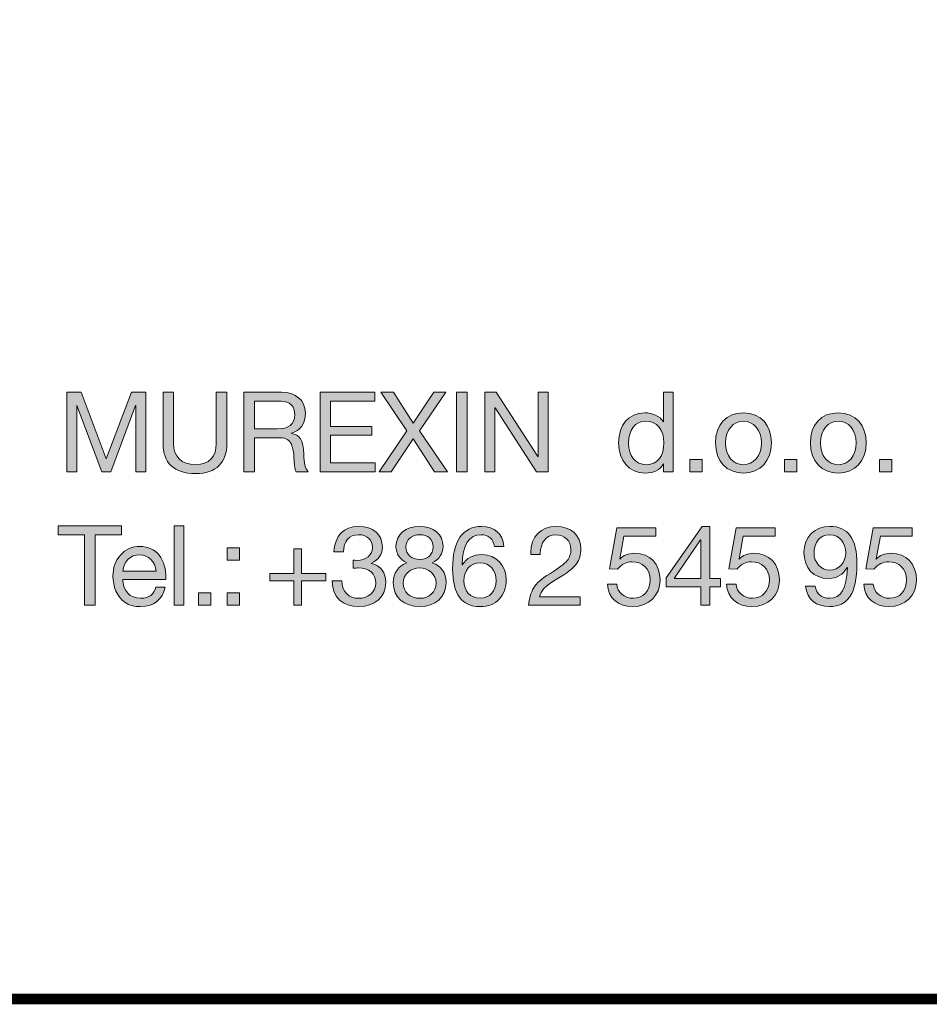
# Model space of a CAD drawing. Units: millimetres. Extents: x 2477.3 to 2488.4, y 1096 to 1103.7.
# Drawn here: x 2485.9 to 2486.5, y 1096 to 1096.6 of the extents above; entities that cross this region are included whole.
import ezdxf

# ---------------------------------------------------------------- set-up
doc = ezdxf.new("R2010")
doc.units = ezdxf.units.MM
doc.layers.add('Layer 1', color=7, linetype='Continuous')

# ---------------------------------------------------------------- blocks, each defined once
blk = doc.blocks.new('block 2')
at = {"layer": 'Layer 1', "true_color": 0x231f20}
h = blk.add_hatch(color=250, dxfattribs=at)
h.dxf.hatch_style = 2
h.paths.add_polyline_path([(11.6582, 1.6075), (11.7217, 1.4383), (11.7855, 1.6075), (11.8221, 1.6075), (11.8221, 1.4061), (11.7967, 1.4061), (11.7967, 1.5737), (11.7962, 1.5737), (11.7333, 1.4061), (11.7104, 1.4061), (11.6475, 1.5737), (11.647, 1.5737), (11.647, 1.4061), (11.6216, 1.4061), (11.6216, 1.6075)])
h = blk.add_hatch(color=250, dxfattribs=at)
h.dxf.hatch_style = 2
edge = h.paths.add_edge_path()
edge.add_spline(control_points=[(11.8925, 1.6075), (11.8925, 1.6075), (11.8925, 1.4778), (11.8925, 1.4778), (11.8925, 1.445), (11.9114, 1.4239), (11.9483, 1.4239), (11.9833, 1.4239), (12.0008, 1.445), (12.0008, 1.4778), (12.0008, 1.4778), (12.0008, 1.6075), (12.0008, 1.6075), (12.0008, 1.6075), (12.0276, 1.6075), (12.0276, 1.6075), (12.0276, 1.6075), (12.0276, 1.4775), (12.0276, 1.4775), (12.0276, 1.4306), (12.0014, 1.4013), (11.9483, 1.4013), (11.8933, 1.4013), (11.8657, 1.429), (11.8657, 1.4775), (11.8657, 1.4775), (11.8657, 1.6075), (11.8657, 1.6075), (11.8657, 1.6075), (11.8925, 1.6075), (11.8925, 1.6075)], knot_values=[0, 0, 0, 0, 1, 1, 1, 2, 2, 2, 3, 3, 3, 4, 4, 4, 5, 5, 5, 6, 6, 6, 7, 7, 7, 8, 8, 8, 9, 9, 9, 10, 10, 10, 10], degree=3, periodic=1)
h = blk.add_hatch(color=250, dxfattribs=at)
h.dxf.hatch_style = 2
edge = h.paths.add_edge_path()
edge.add_spline(control_points=[(12.1665, 1.6075), (12.2012, 1.6075), (12.2266, 1.5883), (12.2266, 1.5548), (12.2266, 1.5282), (12.215, 1.5105), (12.1916, 1.5037), (12.1916, 1.5037), (12.1916, 1.5032), (12.1916, 1.5032), (12.2116, 1.4992), (12.221, 1.4874), (12.2224, 1.4504), (12.2232, 1.4267), (12.2266, 1.4151), (12.2336, 1.4061), (12.2336, 1.4061), (12.2037, 1.4061), (12.2037, 1.4061), (12.2004, 1.4106), (12.2001, 1.414), (12.1989, 1.4216), (12.1989, 1.4216), (12.1978, 1.4436), (12.1978, 1.4436), (12.1975, 1.4541), (12.1953, 1.4648), (12.1911, 1.4755), (12.1868, 1.4862), (12.1778, 1.4919), (12.1637, 1.4921), (12.1637, 1.4921), (12.0974, 1.4921), (12.0974, 1.4921), (12.0974, 1.4921), (12.0974, 1.4061), (12.0974, 1.4061), (12.0974, 1.4061), (12.0706, 1.4061), (12.0706, 1.4061), (12.0706, 1.4061), (12.0706, 1.6075), (12.0706, 1.6075), (12.0706, 1.6075), (12.1665, 1.6075), (12.1665, 1.6075)], knot_values=[0, 0, 0, 0, 1, 1, 1, 2, 2, 2, 3, 3, 3, 4, 4, 4, 5, 5, 5, 6, 6, 6, 7, 7, 7, 8, 8, 8, 9, 9, 9, 10, 10, 10, 11, 11, 11, 12, 12, 12, 13, 13, 13, 14, 14, 14, 15, 15, 15, 15], degree=3, periodic=0)
edge = h.paths.add_edge_path()
edge.add_spline(control_points=[(12.1546, 1.5147), (12.1843, 1.5147), (12.1998, 1.526), (12.1998, 1.5505), (12.1998, 1.5722), (12.1871, 1.585), (12.1651, 1.585), (12.1651, 1.585), (12.0974, 1.585), (12.0974, 1.585), (12.0974, 1.585), (12.0974, 1.5147), (12.0974, 1.5147), (12.0974, 1.5147), (12.1546, 1.5147), (12.1546, 1.5147)], knot_values=[0, 0, 0, 0, 1, 1, 1, 2, 2, 2, 3, 3, 3, 4, 4, 4, 5, 5, 5, 5], degree=3, periodic=0)
h = blk.add_hatch(color=250, dxfattribs=at)
h.dxf.hatch_style = 2
h.paths.add_polyline_path([(12.403, 1.6075), (12.403, 1.585), (12.2907, 1.585), (12.2907, 1.5209), (12.3954, 1.5209), (12.3954, 1.4983), (12.2907, 1.4983), (12.2907, 1.4287), (12.4038, 1.4287), (12.4038, 1.4061), (12.2639, 1.4061), (12.2639, 1.6075)])
h = blk.add_hatch(color=250, dxfattribs=at)
h.dxf.hatch_style = 2
h.paths.add_polyline_path([(12.4502, 1.6075), (12.5004, 1.5288), (12.5528, 1.6075), (12.5827, 1.6075), (12.5162, 1.5096), (12.587, 1.4061), (12.5542, 1.4061), (12.5001, 1.4893), (12.4442, 1.4061), (12.4141, 1.4061), (12.4843, 1.5096), (12.418, 1.6075)])
h = blk.add_hatch(color=250, dxfattribs=at)
h.dxf.hatch_style = 2
h.paths.add_polyline_path([(12.6367, 1.6075), (12.6367, 1.4061), (12.6099, 1.4061), (12.6099, 1.6075)])
h = blk.add_hatch(color=250, dxfattribs=at)
h.dxf.hatch_style = 2
h.paths.add_polyline_path([(12.7101, 1.6075), (12.8161, 1.4442), (12.8167, 1.4442), (12.8167, 1.6075), (12.8421, 1.6075), (12.8421, 1.4061), (12.8128, 1.4061), (12.7075, 1.5677), (12.707, 1.5677), (12.707, 1.4061), (12.6816, 1.4061), (12.6816, 1.6075)])
h = blk.add_hatch(color=250, dxfattribs=at)
h.dxf.hatch_style = 2
edge = h.paths.add_edge_path()
edge.add_spline(control_points=[(13.1591, 1.6075), (13.1591, 1.6075), (13.1591, 1.4061), (13.1591, 1.4061), (13.1591, 1.4061), (13.1351, 1.4061), (13.1351, 1.4061), (13.1351, 1.4061), (13.1351, 1.4259), (13.1351, 1.4259), (13.1351, 1.4259), (13.1345, 1.4259), (13.1345, 1.4259), (13.1269, 1.4109), (13.1097, 1.4027), (13.088, 1.4027), (13.0471, 1.4027), (13.0208, 1.4341), (13.0208, 1.4795), (13.0208, 1.524), (13.0454, 1.5553), (13.0871, 1.5553), (13.106, 1.5553), (13.1255, 1.5472), (13.1345, 1.5325), (13.1345, 1.5325), (13.1351, 1.5325), (13.1351, 1.5325), (13.1351, 1.5325), (13.1351, 1.6075), (13.1351, 1.6075), (13.1351, 1.6075), (13.1591, 1.6075), (13.1591, 1.6075)], knot_values=[0, 0, 0, 0, 1, 1, 1, 2, 2, 2, 3, 3, 3, 4, 4, 4, 5, 5, 5, 6, 6, 6, 7, 7, 7, 8, 8, 8, 9, 9, 9, 10, 10, 10, 11, 11, 11, 11], degree=3, periodic=1)
edge = h.paths.add_edge_path()
edge.add_spline(control_points=[(13.0914, 1.4239), (13.1201, 1.4239), (13.1359, 1.4467), (13.1359, 1.4789), (13.1359, 1.5119), (13.1193, 1.5342), (13.0896, 1.5342), (13.062, 1.5342), (13.0462, 1.5125), (13.0462, 1.4778), (13.0462, 1.447), (13.0631, 1.4239), (13.0914, 1.4239)], knot_values=[0, 0, 0, 0, 1, 1, 1, 2, 2, 2, 3, 3, 3, 4, 4, 4, 4], degree=3, periodic=0)
h = blk.add_hatch(color=250, dxfattribs=at)
h.dxf.hatch_style = 2
edge = h.paths.add_edge_path()
edge.add_spline(control_points=[(13.4082, 1.4789), (13.4082, 1.4337), (13.3803, 1.4027), (13.3374, 1.4027), (13.2951, 1.4027), (13.2666, 1.4323), (13.2666, 1.4789), (13.2666, 1.5254), (13.2937, 1.5553), (13.3374, 1.5553), (13.3823, 1.5553), (13.4082, 1.5235), (13.4082, 1.4789)], knot_values=[0, 0, 0, 0, 1, 1, 1, 2, 2, 2, 3, 3, 3, 4, 4, 4, 4], degree=3, periodic=0)
edge = h.paths.add_edge_path()
edge.add_spline(control_points=[(13.3374, 1.4239), (13.3637, 1.4239), (13.3829, 1.4459), (13.3829, 1.4789), (13.3829, 1.5119), (13.3637, 1.5342), (13.3372, 1.5342), (13.3118, 1.5342), (13.292, 1.5127), (13.292, 1.4789), (13.292, 1.4459), (13.3109, 1.4239), (13.3374, 1.4239)], knot_values=[0, 0, 0, 0, 1, 1, 1, 2, 2, 2, 3, 3, 3, 4, 4, 4, 4], degree=3, periodic=0)
h = blk.add_hatch(color=250, dxfattribs=at)
h.dxf.hatch_style = 2
edge = h.paths.add_edge_path()
edge.add_spline(control_points=[(13.6487, 1.4789), (13.6487, 1.4337), (13.6207, 1.4027), (13.5779, 1.4027), (13.5356, 1.4027), (13.5071, 1.4323), (13.5071, 1.4789), (13.5071, 1.5254), (13.5342, 1.5553), (13.5779, 1.5553), (13.6227, 1.5553), (13.6487, 1.5235), (13.6487, 1.4789)], knot_values=[0, 0, 0, 0, 1, 1, 1, 2, 2, 2, 3, 3, 3, 4, 4, 4, 4], degree=3, periodic=0)
edge = h.paths.add_edge_path()
edge.add_spline(control_points=[(13.5779, 1.4239), (13.6041, 1.4239), (13.6233, 1.4459), (13.6233, 1.4789), (13.6233, 1.5119), (13.6041, 1.5342), (13.5776, 1.5342), (13.5522, 1.5342), (13.5325, 1.5127), (13.5325, 1.4789), (13.5325, 1.4459), (13.5514, 1.4239), (13.5779, 1.4239)], knot_values=[0, 0, 0, 0, 1, 1, 1, 2, 2, 2, 3, 3, 3, 4, 4, 4, 4], degree=3, periodic=0)
h = blk.add_hatch(color=250, dxfattribs=at)
h.dxf.hatch_style = 2
h.paths.add_polyline_path([(13.2327, 1.4374), (13.2327, 1.4061), (13.2015, 1.4061), (13.2015, 1.4374)])
h = blk.add_hatch(color=250, dxfattribs=at)
h.dxf.hatch_style = 2
h.paths.add_polyline_path([(13.4732, 1.4374), (13.4732, 1.4061), (13.4419, 1.4061), (13.4419, 1.4374)])
h = blk.add_hatch(color=250, dxfattribs=at)
h.dxf.hatch_style = 2
h.paths.add_polyline_path([(13.7137, 1.4374), (13.7137, 1.4061), (13.6824, 1.4061), (13.6824, 1.4374)])
at = {"layer": 'Layer 1', "lineweight": 0}
for points in [[(11.6582, 1.6075), (11.7217, 1.4383), (11.7855, 1.6075), (11.8221, 1.6075), (11.8221, 1.4061), (11.7967, 1.4061), (11.7967, 1.5737), (11.7962, 1.5737), (11.7333, 1.4061), (11.7104, 1.4061), (11.6475, 1.5737), (11.647, 1.5737), (11.647, 1.4061), (11.6216, 1.4061), (11.6216, 1.6075), (11.6582, 1.6075)], [(12.403, 1.6075), (12.403, 1.585), (12.2907, 1.585), (12.2907, 1.5209), (12.3954, 1.5209), (12.3954, 1.4983), (12.2907, 1.4983), (12.2907, 1.4287), (12.4038, 1.4287), (12.4038, 1.4061), (12.2639, 1.4061), (12.2639, 1.6075), (12.403, 1.6075)], [(12.4502, 1.6075), (12.5004, 1.5288), (12.5528, 1.6075), (12.5827, 1.6075), (12.5162, 1.5096), (12.587, 1.4061), (12.5542, 1.4061), (12.5001, 1.4893), (12.4442, 1.4061), (12.4141, 1.4061), (12.4843, 1.5096), (12.418, 1.6075), (12.4502, 1.6075)], [(12.6367, 1.6075), (12.6367, 1.4061), (12.6099, 1.4061), (12.6099, 1.6075), (12.6367, 1.6075)], [(12.7101, 1.6075), (12.8161, 1.4442), (12.8167, 1.4442), (12.8167, 1.6075), (12.8421, 1.6075), (12.8421, 1.4061), (12.8128, 1.4061), (12.7075, 1.5677), (12.707, 1.5677), (12.707, 1.4061), (12.6816, 1.4061), (12.6816, 1.6075), (12.7101, 1.6075)], [(13.2327, 1.4374), (13.2327, 1.4061), (13.2015, 1.4061), (13.2015, 1.4374), (13.2327, 1.4374)], [(13.4732, 1.4374), (13.4732, 1.4061), (13.4419, 1.4061), (13.4419, 1.4374), (13.4732, 1.4374)], [(13.7137, 1.4374), (13.7137, 1.4061), (13.6824, 1.4061), (13.6824, 1.4374), (13.7137, 1.4374)]]:
    blk.add_lwpolyline(points, dxfattribs=at)
for points, knots in [([(11.8925, 1.6075), (11.8925, 1.6075), (11.8925, 1.4778), (11.8925, 1.4778), (11.8925, 1.445), (11.9114, 1.4239), (11.9483, 1.4239), (11.9833, 1.4239), (12.0008, 1.445), (12.0008, 1.4778), (12.0008, 1.4778), (12.0008, 1.6075), (12.0008, 1.6075), (12.0008, 1.6075), (12.0276, 1.6075), (12.0276, 1.6075), (12.0276, 1.6075), (12.0276, 1.4775), (12.0276, 1.4775), (12.0276, 1.4306), (12.0014, 1.4013), (11.9483, 1.4013), (11.8933, 1.4013), (11.8657, 1.429), (11.8657, 1.4775), (11.8657, 1.4775), (11.8657, 1.6075), (11.8657, 1.6075), (11.8657, 1.6075), (11.8925, 1.6075), (11.8925, 1.6075)], [0, 0, 0, 0, 1, 1, 1, 2, 2, 2, 3, 3, 3, 4, 4, 4, 5, 5, 5, 6, 6, 6, 7, 7, 7, 8, 8, 8, 9, 9, 9, 10, 10, 10, 10]), ([(12.1665, 1.6075), (12.2012, 1.6075), (12.2266, 1.5883), (12.2266, 1.5548), (12.2266, 1.5282), (12.215, 1.5105), (12.1916, 1.5037), (12.1916, 1.5037), (12.1916, 1.5032), (12.1916, 1.5032), (12.2116, 1.4992), (12.221, 1.4874), (12.2224, 1.4504), (12.2232, 1.4267), (12.2266, 1.4151), (12.2336, 1.4061), (12.2336, 1.4061), (12.2037, 1.4061), (12.2037, 1.4061), (12.2004, 1.4106), (12.2001, 1.414), (12.1989, 1.4216), (12.1989, 1.4216), (12.1978, 1.4436), (12.1978, 1.4436), (12.1975, 1.4541), (12.1953, 1.4648), (12.1911, 1.4755), (12.1868, 1.4862), (12.1778, 1.4919), (12.1637, 1.4921), (12.1637, 1.4921), (12.0974, 1.4921), (12.0974, 1.4921), (12.0974, 1.4921), (12.0974, 1.4061), (12.0974, 1.4061), (12.0974, 1.4061), (12.0706, 1.4061), (12.0706, 1.4061), (12.0706, 1.4061), (12.0706, 1.6075), (12.0706, 1.6075), (12.0706, 1.6075), (12.1665, 1.6075), (12.1665, 1.6075)], [0, 0, 0, 0, 1, 1, 1, 2, 2, 2, 3, 3, 3, 4, 4, 4, 5, 5, 5, 6, 6, 6, 7, 7, 7, 8, 8, 8, 9, 9, 9, 10, 10, 10, 11, 11, 11, 12, 12, 12, 13, 13, 13, 14, 14, 14, 15, 15, 15, 15]), ([(13.1591, 1.6075), (13.1591, 1.6075), (13.1591, 1.4061), (13.1591, 1.4061), (13.1591, 1.4061), (13.1351, 1.4061), (13.1351, 1.4061), (13.1351, 1.4061), (13.1351, 1.4259), (13.1351, 1.4259), (13.1351, 1.4259), (13.1345, 1.4259), (13.1345, 1.4259), (13.1269, 1.4109), (13.1097, 1.4027), (13.088, 1.4027), (13.0471, 1.4027), (13.0208, 1.4341), (13.0208, 1.4795), (13.0208, 1.524), (13.0454, 1.5553), (13.0871, 1.5553), (13.106, 1.5553), (13.1255, 1.5472), (13.1345, 1.5325), (13.1345, 1.5325), (13.1351, 1.5325), (13.1351, 1.5325), (13.1351, 1.5325), (13.1351, 1.6075), (13.1351, 1.6075), (13.1351, 1.6075), (13.1591, 1.6075), (13.1591, 1.6075)], [0, 0, 0, 0, 1, 1, 1, 2, 2, 2, 3, 3, 3, 4, 4, 4, 5, 5, 5, 6, 6, 6, 7, 7, 7, 8, 8, 8, 9, 9, 9, 10, 10, 10, 11, 11, 11, 11]), ([(12.1546, 1.5147), (12.1843, 1.5147), (12.1998, 1.526), (12.1998, 1.5505), (12.1998, 1.5722), (12.1871, 1.585), (12.1651, 1.585), (12.1651, 1.585), (12.0974, 1.585), (12.0974, 1.585), (12.0974, 1.585), (12.0974, 1.5147), (12.0974, 1.5147), (12.0974, 1.5147), (12.1546, 1.5147), (12.1546, 1.5147)], [0, 0, 0, 0, 1, 1, 1, 2, 2, 2, 3, 3, 3, 4, 4, 4, 5, 5, 5, 5]), ([(13.4082, 1.4789), (13.4082, 1.4337), (13.3803, 1.4027), (13.3374, 1.4027), (13.2951, 1.4027), (13.2666, 1.4323), (13.2666, 1.4789), (13.2666, 1.5254), (13.2937, 1.5553), (13.3374, 1.5553), (13.3823, 1.5553), (13.4082, 1.5235), (13.4082, 1.4789)], [0, 0, 0, 0, 1, 1, 1, 2, 2, 2, 3, 3, 3, 4, 4, 4, 4]), ([(13.6487, 1.4789), (13.6487, 1.4337), (13.6207, 1.4027), (13.5779, 1.4027), (13.5356, 1.4027), (13.5071, 1.4323), (13.5071, 1.4789), (13.5071, 1.5254), (13.5342, 1.5553), (13.5779, 1.5553), (13.6227, 1.5553), (13.6487, 1.5235), (13.6487, 1.4789)], [0, 0, 0, 0, 1, 1, 1, 2, 2, 2, 3, 3, 3, 4, 4, 4, 4]), ([(13.0914, 1.4239), (13.1201, 1.4239), (13.1359, 1.4467), (13.1359, 1.4789), (13.1359, 1.5119), (13.1193, 1.5342), (13.0896, 1.5342), (13.062, 1.5342), (13.0462, 1.5125), (13.0462, 1.4778), (13.0462, 1.447), (13.0631, 1.4239), (13.0914, 1.4239)], [0, 0, 0, 0, 1, 1, 1, 2, 2, 2, 3, 3, 3, 4, 4, 4, 4]), ([(13.3374, 1.4239), (13.3637, 1.4239), (13.3829, 1.4459), (13.3829, 1.4789), (13.3829, 1.5119), (13.3637, 1.5342), (13.3372, 1.5342), (13.3118, 1.5342), (13.292, 1.5127), (13.292, 1.4789), (13.292, 1.4459), (13.3109, 1.4239), (13.3374, 1.4239)], [0, 0, 0, 0, 1, 1, 1, 2, 2, 2, 3, 3, 3, 4, 4, 4, 4]), ([(13.5779, 1.4239), (13.6041, 1.4239), (13.6233, 1.4459), (13.6233, 1.4789), (13.6233, 1.5119), (13.6041, 1.5342), (13.5776, 1.5342), (13.5522, 1.5342), (13.5325, 1.5127), (13.5325, 1.4789), (13.5325, 1.4459), (13.5514, 1.4239), (13.5779, 1.4239)], [0, 0, 0, 0, 1, 1, 1, 2, 2, 2, 3, 3, 3, 4, 4, 4, 4])]:
    blk.add_open_spline(points, degree=3, knots=knots, dxfattribs=at)
blk = doc.blocks.new('block 3')
at = {"layer": 'Layer 1', "true_color": 0x231f20}
h = blk.add_hatch(color=250, dxfattribs=at)
h.dxf.hatch_style = 2
h.paths.add_polyline_path([(11.7606, 1.2688), (11.7606, 1.2463), (11.6935, 1.2463), (11.6935, 1.0674), (11.6667, 1.0674), (11.6667, 1.2463), (11.5996, 1.2463), (11.5996, 1.2688)])
h = blk.add_hatch(color=250, dxfattribs=at)
h.dxf.hatch_style = 2
h.paths.add_polyline_path([(11.9182, 1.2688), (11.9182, 1.0674), (11.8942, 1.0674), (11.8942, 1.2688)])
h = blk.add_hatch(color=250, dxfattribs=at)
h.dxf.hatch_style = 2
edge = h.paths.add_edge_path()
edge.add_spline(control_points=[(12.4219, 1.2141), (12.4219, 1.1978), (12.4123, 1.1828), (12.3942, 1.1741), (12.3942, 1.1741), (12.3942, 1.1735), (12.3942, 1.1735), (12.418, 1.1681), (12.4304, 1.1504), (12.4304, 1.125), (12.4304, 1.0878), (12.4019, 1.0641), (12.3618, 1.0641), (12.322, 1.0641), (12.295, 1.0869), (12.295, 1.1283), (12.295, 1.1283), (12.295, 1.1292), (12.295, 1.1292), (12.295, 1.1292), (12.3192, 1.1292), (12.3192, 1.1292), (12.3204, 1.1007), (12.3364, 1.0852), (12.3618, 1.0852), (12.3864, 1.0852), (12.405, 1.1013), (12.405, 1.1239), (12.405, 1.1475), (12.388, 1.1622), (12.3616, 1.1622), (12.3576, 1.1622), (12.3528, 1.1619), (12.348, 1.1613), (12.348, 1.1613), (12.348, 1.1817), (12.348, 1.1817), (12.3503, 1.1814), (12.3531, 1.1814), (12.357, 1.1814), (12.3807, 1.1814), (12.3968, 1.1949), (12.3968, 1.2141), (12.3968, 1.2341), (12.3824, 1.2463), (12.3613, 1.2463), (12.3379, 1.2463), (12.3238, 1.2302), (12.3232, 1.2028), (12.3232, 1.2028), (12.2992, 1.2028), (12.2992, 1.2028), (12.3012, 1.2443), (12.3238, 1.2674), (12.3613, 1.2674), (12.3993, 1.2674), (12.4219, 1.2471), (12.4219, 1.2141)], knot_values=[0, 0, 0, 0, 1, 1, 1, 2, 2, 2, 3, 3, 3, 4, 4, 4, 5, 5, 5, 6, 6, 6, 7, 7, 7, 8, 8, 8, 9, 9, 9, 10, 10, 10, 11, 11, 11, 12, 12, 12, 13, 13, 13, 14, 14, 14, 15, 15, 15, 16, 16, 16, 17, 17, 17, 18, 18, 18, 19, 19, 19, 19], degree=3, periodic=0)
h = blk.add_hatch(color=250, dxfattribs=at)
h.dxf.hatch_style = 2
edge = h.paths.add_edge_path()
edge.add_spline(control_points=[(12.5757, 1.2164), (12.5757, 1.1992), (12.5661, 1.1836), (12.548, 1.1749), (12.5715, 1.1676), (12.5836, 1.1504), (12.5836, 1.125), (12.5836, 1.088), (12.5557, 1.0641), (12.5173, 1.0641), (12.4764, 1.0641), (12.4493, 1.0869), (12.4493, 1.125), (12.4493, 1.1487), (12.4617, 1.1673), (12.4843, 1.1749), (12.4668, 1.1822), (12.4564, 1.1986), (12.4564, 1.2164), (12.4564, 1.2468), (12.482, 1.2674), (12.515, 1.2674), (12.5528, 1.2674), (12.5757, 1.2471), (12.5757, 1.2164)], knot_values=[0, 0, 0, 0, 1, 1, 1, 2, 2, 2, 3, 3, 3, 4, 4, 4, 5, 5, 5, 6, 6, 6, 7, 7, 7, 8, 8, 8, 8], degree=3, periodic=0)
edge = h.paths.add_edge_path()
edge.add_spline(control_points=[(12.5173, 1.0852), (12.5407, 1.0852), (12.5582, 1.1013), (12.5582, 1.1241), (12.5582, 1.1453), (12.539, 1.1622), (12.5167, 1.1622), (12.4936, 1.1622), (12.4747, 1.1467), (12.4747, 1.1239), (12.4747, 1.1004), (12.4922, 1.0852), (12.5173, 1.0852)], knot_values=[0, 0, 0, 0, 1, 1, 1, 2, 2, 2, 3, 3, 3, 4, 4, 4, 4], degree=3, periodic=0)
edge = h.paths.add_edge_path()
edge.add_spline(control_points=[(12.5173, 1.1834), (12.5373, 1.1834), (12.5503, 1.1961), (12.5503, 1.2155), (12.5503, 1.235), (12.5376, 1.2463), (12.5164, 1.2463), (12.4962, 1.2463), (12.4818, 1.2336), (12.4818, 1.2155), (12.4818, 1.1966), (12.4953, 1.1834), (12.5173, 1.1834)], knot_values=[0, 0, 0, 0, 1, 1, 1, 2, 2, 2, 3, 3, 3, 4, 4, 4, 4], degree=3, periodic=0)
h = blk.add_hatch(color=250, dxfattribs=at)
h.dxf.hatch_style = 2
edge = h.paths.add_edge_path()
edge.add_spline(control_points=[(12.7301, 1.2164), (12.7301, 1.2164), (12.7061, 1.2164), (12.7061, 1.2164), (12.7035, 1.2355), (12.6908, 1.2463), (12.6725, 1.2463), (12.6418, 1.2463), (12.6251, 1.2203), (12.624, 1.1704), (12.624, 1.1704), (12.6246, 1.1698), (12.6246, 1.1698), (12.6356, 1.1873), (12.6516, 1.1961), (12.6745, 1.1961), (12.7106, 1.1961), (12.7357, 1.1693), (12.7357, 1.1315), (12.7357, 1.1123), (12.7298, 1.0962), (12.7182, 1.0832), (12.7064, 1.0705), (12.69, 1.0641), (12.6689, 1.0641), (12.6237, 1.0641), (12.6, 1.0956), (12.6, 1.1605), (12.6, 1.2293), (12.6254, 1.2674), (12.6736, 1.2674), (12.7066, 1.2674), (12.7269, 1.2488), (12.7301, 1.2164)], knot_values=[0, 0, 0, 0, 1, 1, 1, 2, 2, 2, 3, 3, 3, 4, 4, 4, 5, 5, 5, 6, 6, 6, 7, 7, 7, 8, 8, 8, 9, 9, 9, 10, 10, 10, 11, 11, 11, 11], degree=3, periodic=0)
edge = h.paths.add_edge_path()
edge.add_spline(control_points=[(12.67, 1.0852), (12.6937, 1.0852), (12.7103, 1.1041), (12.7103, 1.1295), (12.7103, 1.1571), (12.6948, 1.1749), (12.6697, 1.1749), (12.6449, 1.1749), (12.6285, 1.1563), (12.6285, 1.1298), (12.6285, 1.1038), (12.6449, 1.0852), (12.67, 1.0852)], knot_values=[0, 0, 0, 0, 1, 1, 1, 2, 2, 2, 3, 3, 3, 4, 4, 4, 4], degree=3, periodic=0)
h = blk.add_hatch(color=250, dxfattribs=at)
h.dxf.hatch_style = 2
edge = h.paths.add_edge_path()
edge.add_spline(control_points=[(12.9254, 1.2099), (12.9254, 1.1961), (12.9214, 1.1836), (12.9138, 1.1726), (12.9062, 1.1613), (12.8898, 1.1487), (12.8647, 1.1343), (12.834, 1.1165), (12.8235, 1.1041), (12.8207, 1.0886), (12.8207, 1.0886), (12.9234, 1.0886), (12.9234, 1.0886), (12.9234, 1.0886), (12.9234, 1.0674), (12.9234, 1.0674), (12.9234, 1.0674), (12.7928, 1.0674), (12.7928, 1.0674), (12.7942, 1.0841), (12.7984, 1.0985), (12.8055, 1.1111), (12.8128, 1.1235), (12.8266, 1.1357), (12.8461, 1.1475), (12.8692, 1.1613), (12.8842, 1.1729), (12.8904, 1.1808), (12.8969, 1.189), (12.9, 1.1986), (12.9, 1.2099), (12.9, 1.231), (12.8831, 1.2463), (12.8613, 1.2463), (12.8368, 1.2463), (12.8224, 1.2259), (12.8224, 1.1986), (12.8224, 1.1986), (12.8224, 1.1966), (12.8224, 1.1966), (12.8224, 1.1966), (12.7984, 1.1966), (12.7984, 1.1966), (12.7984, 1.1966), (12.7982, 1.2017), (12.7982, 1.2017), (12.7982, 1.2412), (12.8235, 1.2674), (12.8627, 1.2674), (12.8997, 1.2674), (12.9254, 1.2451), (12.9254, 1.2099)], knot_values=[0, 0, 0, 0, 1, 1, 1, 2, 2, 2, 3, 3, 3, 4, 4, 4, 5, 5, 5, 6, 6, 6, 7, 7, 7, 8, 8, 8, 9, 9, 9, 10, 10, 10, 11, 11, 11, 12, 12, 12, 13, 13, 13, 14, 14, 14, 15, 15, 15, 16, 16, 16, 17, 17, 17, 17], degree=3, periodic=0)
h = blk.add_hatch(color=250, dxfattribs=at)
h.dxf.hatch_style = 2
edge = h.paths.add_edge_path()
edge.add_spline(control_points=[(13.115, 1.264), (13.115, 1.264), (13.115, 1.2429), (13.115, 1.2429), (13.115, 1.2429), (13.0344, 1.2429), (13.0344, 1.2429), (13.0344, 1.2429), (13.0236, 1.1853), (13.0236, 1.1853), (13.0236, 1.1853), (13.0242, 1.1848), (13.0242, 1.1848), (13.0327, 1.1941), (13.0456, 1.1992), (13.0615, 1.1992), (13.1001, 1.1992), (13.126, 1.1732), (13.126, 1.1309), (13.126, 1.0925), (13.0978, 1.0641), (13.0561, 1.0641), (13.0211, 1.0641), (12.9935, 1.0858), (12.9924, 1.121), (12.9924, 1.121), (12.9924, 1.1213), (12.9924, 1.1213), (12.9924, 1.1213), (13.0163, 1.1213), (13.0163, 1.1213), (13.0177, 1.1002), (13.0352, 1.0852), (13.0583, 1.0852), (13.0829, 1.0852), (13.1007, 1.1033), (13.1007, 1.1326), (13.1007, 1.1597), (13.0806, 1.178), (13.0555, 1.178), (13.0411, 1.178), (13.029, 1.1718), (13.0183, 1.1591), (13.0183, 1.1591), (12.9977, 1.1602), (12.9977, 1.1602), (12.9977, 1.1602), (13.0163, 1.264), (13.0163, 1.264), (13.0163, 1.264), (13.115, 1.264), (13.115, 1.264)], knot_values=[0, 0, 0, 0, 1, 1, 1, 2, 2, 2, 3, 3, 3, 4, 4, 4, 5, 5, 5, 6, 6, 6, 7, 7, 7, 8, 8, 8, 9, 9, 9, 10, 10, 10, 11, 11, 11, 12, 12, 12, 13, 13, 13, 14, 14, 14, 15, 15, 15, 16, 16, 16, 17, 17, 17, 17], degree=3, periodic=1)
h = blk.add_hatch(color=250, dxfattribs=at)
h.dxf.hatch_style = 2
h.paths.add_polyline_path([(13.2519, 1.2674), (13.2519, 1.1354), (13.279, 1.1354), (13.279, 1.1142), (13.2519, 1.1142), (13.2519, 1.0674), (13.2294, 1.0674), (13.2294, 1.1142), (13.1416, 1.1142), (13.1416, 1.1374), (13.2327, 1.2674)])
h.paths.add_polyline_path([(13.2288, 1.2333), (13.1622, 1.1354), (13.2294, 1.1354), (13.2294, 1.2333)])
h = blk.add_hatch(color=250, dxfattribs=at)
h.dxf.hatch_style = 2
edge = h.paths.add_edge_path()
edge.add_spline(control_points=[(13.4176, 1.264), (13.4176, 1.264), (13.4176, 1.2429), (13.4176, 1.2429), (13.4176, 1.2429), (13.3369, 1.2429), (13.3369, 1.2429), (13.3369, 1.2429), (13.3262, 1.1853), (13.3262, 1.1853), (13.3262, 1.1853), (13.3268, 1.1848), (13.3268, 1.1848), (13.3352, 1.1941), (13.3482, 1.1992), (13.364, 1.1992), (13.4026, 1.1992), (13.4286, 1.1732), (13.4286, 1.1309), (13.4286, 1.0925), (13.4004, 1.0641), (13.3586, 1.0641), (13.3237, 1.0641), (13.296, 1.0858), (13.2949, 1.121), (13.2949, 1.121), (13.2949, 1.1213), (13.2949, 1.1213), (13.2949, 1.1213), (13.3189, 1.1213), (13.3189, 1.1213), (13.3203, 1.1002), (13.3378, 1.0852), (13.3609, 1.0852), (13.3854, 1.0852), (13.4032, 1.1033), (13.4032, 1.1326), (13.4032, 1.1597), (13.3832, 1.178), (13.3581, 1.178), (13.3437, 1.178), (13.3316, 1.1718), (13.3208, 1.1591), (13.3208, 1.1591), (13.3002, 1.1602), (13.3002, 1.1602), (13.3002, 1.1602), (13.3189, 1.264), (13.3189, 1.264), (13.3189, 1.264), (13.4176, 1.264), (13.4176, 1.264)], knot_values=[0, 0, 0, 0, 1, 1, 1, 2, 2, 2, 3, 3, 3, 4, 4, 4, 5, 5, 5, 6, 6, 6, 7, 7, 7, 8, 8, 8, 9, 9, 9, 10, 10, 10, 11, 11, 11, 12, 12, 12, 13, 13, 13, 14, 14, 14, 15, 15, 15, 16, 16, 16, 17, 17, 17, 17], degree=3, periodic=1)
h = blk.add_hatch(color=250, dxfattribs=at)
h.dxf.hatch_style = 2
edge = h.paths.add_edge_path()
edge.add_spline(control_points=[(13.6253, 1.1718), (13.6253, 1.0979), (13.6021, 1.0641), (13.5559, 1.0641), (13.5215, 1.0641), (13.4989, 1.0818), (13.4952, 1.1157), (13.4952, 1.1157), (13.5192, 1.1157), (13.5192, 1.1157), (13.5218, 1.0962), (13.5364, 1.0852), (13.5559, 1.0852), (13.5852, 1.0852), (13.5993, 1.11), (13.601, 1.1625), (13.601, 1.1625), (13.6004, 1.1631), (13.6004, 1.1631), (13.5911, 1.1458), (13.574, 1.1354), (13.5539, 1.1354), (13.5147, 1.1354), (13.491, 1.1613), (13.491, 1.2023), (13.491, 1.2403), (13.5181, 1.2674), (13.5567, 1.2674), (13.603, 1.2674), (13.6253, 1.2361), (13.6253, 1.1718)], knot_values=[0, 0, 0, 0, 1, 1, 1, 2, 2, 2, 3, 3, 3, 4, 4, 4, 5, 5, 5, 6, 6, 6, 7, 7, 7, 8, 8, 8, 9, 9, 9, 10, 10, 10, 10], degree=3, periodic=0)
edge = h.paths.add_edge_path()
edge.add_spline(control_points=[(13.5559, 1.1566), (13.5798, 1.1566), (13.5968, 1.1763), (13.5968, 1.2005), (13.5968, 1.2259), (13.5821, 1.2463), (13.5553, 1.2463), (13.5311, 1.2463), (13.5164, 1.2276), (13.5164, 1.1989), (13.5164, 1.1763), (13.5342, 1.1566), (13.5559, 1.1566)], knot_values=[0, 0, 0, 0, 1, 1, 1, 2, 2, 2, 3, 3, 3, 4, 4, 4, 4], degree=3, periodic=0)
h = blk.add_hatch(color=250, dxfattribs=at)
h.dxf.hatch_style = 2
edge = h.paths.add_edge_path()
edge.add_spline(control_points=[(13.7653, 1.264), (13.7653, 1.264), (13.7653, 1.2429), (13.7653, 1.2429), (13.7653, 1.2429), (13.6846, 1.2429), (13.6846, 1.2429), (13.6846, 1.2429), (13.6739, 1.1853), (13.6739, 1.1853), (13.6739, 1.1853), (13.6744, 1.1848), (13.6744, 1.1848), (13.6829, 1.1941), (13.6959, 1.1992), (13.7117, 1.1992), (13.7503, 1.1992), (13.7762, 1.1732), (13.7762, 1.1309), (13.7762, 1.0925), (13.7481, 1.0641), (13.7063, 1.0641), (13.6713, 1.0641), (13.6437, 1.0858), (13.6426, 1.121), (13.6426, 1.121), (13.6426, 1.1213), (13.6426, 1.1213), (13.6426, 1.1213), (13.6666, 1.1213), (13.6666, 1.1213), (13.6679, 1.1002), (13.6854, 1.0852), (13.7086, 1.0852), (13.7331, 1.0852), (13.7509, 1.1033), (13.7509, 1.1326), (13.7509, 1.1597), (13.7308, 1.178), (13.7058, 1.178), (13.6914, 1.178), (13.6792, 1.1718), (13.6685, 1.1591), (13.6685, 1.1591), (13.6479, 1.1602), (13.6479, 1.1602), (13.6479, 1.1602), (13.6666, 1.264), (13.6666, 1.264), (13.6666, 1.264), (13.7653, 1.264), (13.7653, 1.264)], knot_values=[0, 0, 0, 0, 1, 1, 1, 2, 2, 2, 3, 3, 3, 4, 4, 4, 5, 5, 5, 6, 6, 6, 7, 7, 7, 8, 8, 8, 9, 9, 9, 10, 10, 10, 11, 11, 11, 12, 12, 12, 13, 13, 13, 14, 14, 14, 15, 15, 15, 16, 16, 16, 17, 17, 17, 17], degree=3, periodic=1)
h = blk.add_hatch(color=250, dxfattribs=at)
h.dxf.hatch_style = 2
edge = h.paths.add_edge_path()
edge.add_spline(control_points=[(11.8561, 1.1941), (11.8676, 1.1791), (11.8732, 1.1597), (11.8732, 1.136), (11.8732, 1.136), (11.8732, 1.1332), (11.8732, 1.1332), (11.8732, 1.1332), (11.7641, 1.1332), (11.7641, 1.1332), (11.7641, 1.1332), (11.7641, 1.1315), (11.7641, 1.1315), (11.7641, 1.1035), (11.7813, 1.0852), (11.8095, 1.0852), (11.8309, 1.0852), (11.8433, 1.0956), (11.8473, 1.1137), (11.8473, 1.1137), (11.871, 1.1137), (11.871, 1.1137), (11.8645, 1.0812), (11.8417, 1.0641), (11.8087, 1.0641), (11.7934, 1.0641), (11.7804, 1.0674), (11.77, 1.0742), (11.7486, 1.0883), (11.7387, 1.1159), (11.7387, 1.1413), (11.7387, 1.1628), (11.7449, 1.1805), (11.7579, 1.1949), (11.7709, 1.2093), (11.7875, 1.2166), (11.8072, 1.2166), (11.8281, 1.2166), (11.8445, 1.209), (11.8561, 1.1941)], knot_values=[0, 0, 0, 0, 1, 1, 1, 2, 2, 2, 3, 3, 3, 4, 4, 4, 5, 5, 5, 6, 6, 6, 7, 7, 7, 8, 8, 8, 9, 9, 9, 10, 10, 10, 11, 11, 11, 12, 12, 12, 13, 13, 13, 13], degree=3, periodic=0)
edge = h.paths.add_edge_path()
edge.add_spline(control_points=[(11.8479, 1.1543), (11.8464, 1.1777), (11.8293, 1.1955), (11.8055, 1.1955), (11.783, 1.1955), (11.7661, 1.1791), (11.7641, 1.1543), (11.7641, 1.1543), (11.8479, 1.1543), (11.8479, 1.1543)], knot_values=[0, 0, 0, 0, 1, 1, 1, 2, 2, 2, 3, 3, 3, 3], degree=3, periodic=0)
h = blk.add_hatch(color=250, dxfattribs=at)
h.dxf.hatch_style = 2
h.paths.add_polyline_path([(12.0596, 1.2133), (12.0596, 1.1819), (12.0283, 1.1819), (12.0283, 1.2133)])
h.paths.add_polyline_path([(12.0596, 1.0987), (12.0596, 1.0674), (12.0283, 1.0674), (12.0283, 1.0987)])
h = blk.add_hatch(color=250, dxfattribs=at)
h.dxf.hatch_style = 2
h.paths.add_polyline_path([(12.217, 1.2102), (12.217, 1.1484), (12.2785, 1.1484), (12.2785, 1.1292), (12.217, 1.1292), (12.217, 1.0674), (12.1978, 1.0674), (12.1978, 1.1292), (12.1363, 1.1292), (12.1363, 1.1484), (12.1978, 1.1484), (12.1978, 1.2102)])
h = blk.add_hatch(color=250, dxfattribs=at)
h.dxf.hatch_style = 2
h.paths.add_polyline_path([(11.9867, 1.0987), (11.9867, 1.0674), (11.9554, 1.0674), (11.9554, 1.0987)])
at = {"layer": 'Layer 1', "lineweight": 0}
for points in [[(11.7606, 1.2688), (11.7606, 1.2463), (11.6935, 1.2463), (11.6935, 1.0674), (11.6667, 1.0674), (11.6667, 1.2463), (11.5996, 1.2463), (11.5996, 1.2688), (11.7606, 1.2688)], [(11.9182, 1.2688), (11.9182, 1.0674), (11.8942, 1.0674), (11.8942, 1.2688), (11.9182, 1.2688)], [(13.2519, 1.2674), (13.2519, 1.1354), (13.279, 1.1354), (13.279, 1.1142), (13.2519, 1.1142), (13.2519, 1.0674), (13.2294, 1.0674), (13.2294, 1.1142), (13.1416, 1.1142), (13.1416, 1.1374), (13.2327, 1.2674), (13.2519, 1.2674)], [(13.2288, 1.2333), (13.1622, 1.1354), (13.2294, 1.1354), (13.2294, 1.2333), (13.2288, 1.2333)], [(12.0596, 1.2133), (12.0596, 1.1819), (12.0283, 1.1819), (12.0283, 1.2133), (12.0596, 1.2133)], [(12.217, 1.2102), (12.217, 1.1484), (12.2785, 1.1484), (12.2785, 1.1292), (12.217, 1.1292), (12.217, 1.0674), (12.1978, 1.0674), (12.1978, 1.1292), (12.1363, 1.1292), (12.1363, 1.1484), (12.1978, 1.1484), (12.1978, 1.2102), (12.217, 1.2102)], [(11.9867, 1.0987), (11.9867, 1.0674), (11.9554, 1.0674), (11.9554, 1.0987), (11.9867, 1.0987)], [(12.0596, 1.0987), (12.0596, 1.0674), (12.0283, 1.0674), (12.0283, 1.0987), (12.0596, 1.0987)]]:
    blk.add_lwpolyline(points, dxfattribs=at)
for points, knots in [([(12.4219, 1.2141), (12.4219, 1.1978), (12.4123, 1.1828), (12.3942, 1.1741), (12.3942, 1.1741), (12.3942, 1.1735), (12.3942, 1.1735), (12.418, 1.1681), (12.4304, 1.1504), (12.4304, 1.125), (12.4304, 1.0878), (12.4019, 1.0641), (12.3618, 1.0641), (12.322, 1.0641), (12.295, 1.0869), (12.295, 1.1283), (12.295, 1.1283), (12.295, 1.1292), (12.295, 1.1292), (12.295, 1.1292), (12.3192, 1.1292), (12.3192, 1.1292), (12.3204, 1.1007), (12.3364, 1.0852), (12.3618, 1.0852), (12.3864, 1.0852), (12.405, 1.1013), (12.405, 1.1239), (12.405, 1.1475), (12.388, 1.1622), (12.3616, 1.1622), (12.3576, 1.1622), (12.3528, 1.1619), (12.348, 1.1613), (12.348, 1.1613), (12.348, 1.1817), (12.348, 1.1817), (12.3503, 1.1814), (12.3531, 1.1814), (12.357, 1.1814), (12.3807, 1.1814), (12.3968, 1.1949), (12.3968, 1.2141), (12.3968, 1.2341), (12.3824, 1.2463), (12.3613, 1.2463), (12.3379, 1.2463), (12.3238, 1.2302), (12.3232, 1.2028), (12.3232, 1.2028), (12.2992, 1.2028), (12.2992, 1.2028), (12.3012, 1.2443), (12.3238, 1.2674), (12.3613, 1.2674), (12.3993, 1.2674), (12.4219, 1.2471), (12.4219, 1.2141)], [0, 0, 0, 0, 1, 1, 1, 2, 2, 2, 3, 3, 3, 4, 4, 4, 5, 5, 5, 6, 6, 6, 7, 7, 7, 8, 8, 8, 9, 9, 9, 10, 10, 10, 11, 11, 11, 12, 12, 12, 13, 13, 13, 14, 14, 14, 15, 15, 15, 16, 16, 16, 17, 17, 17, 18, 18, 18, 19, 19, 19, 19]), ([(12.5757, 1.2164), (12.5757, 1.1992), (12.5661, 1.1836), (12.548, 1.1749), (12.5715, 1.1676), (12.5836, 1.1504), (12.5836, 1.125), (12.5836, 1.088), (12.5557, 1.0641), (12.5173, 1.0641), (12.4764, 1.0641), (12.4493, 1.0869), (12.4493, 1.125), (12.4493, 1.1487), (12.4617, 1.1673), (12.4843, 1.1749), (12.4668, 1.1822), (12.4564, 1.1986), (12.4564, 1.2164), (12.4564, 1.2468), (12.482, 1.2674), (12.515, 1.2674), (12.5528, 1.2674), (12.5757, 1.2471), (12.5757, 1.2164)], [0, 0, 0, 0, 1, 1, 1, 2, 2, 2, 3, 3, 3, 4, 4, 4, 5, 5, 5, 6, 6, 6, 7, 7, 7, 8, 8, 8, 8]), ([(12.7301, 1.2164), (12.7301, 1.2164), (12.7061, 1.2164), (12.7061, 1.2164), (12.7035, 1.2355), (12.6908, 1.2463), (12.6725, 1.2463), (12.6418, 1.2463), (12.6251, 1.2203), (12.624, 1.1704), (12.624, 1.1704), (12.6246, 1.1698), (12.6246, 1.1698), (12.6356, 1.1873), (12.6516, 1.1961), (12.6745, 1.1961), (12.7106, 1.1961), (12.7357, 1.1693), (12.7357, 1.1315), (12.7357, 1.1123), (12.7298, 1.0962), (12.7182, 1.0832), (12.7064, 1.0705), (12.69, 1.0641), (12.6689, 1.0641), (12.6237, 1.0641), (12.6, 1.0956), (12.6, 1.1605), (12.6, 1.2293), (12.6254, 1.2674), (12.6736, 1.2674), (12.7066, 1.2674), (12.7269, 1.2488), (12.7301, 1.2164)], [0, 0, 0, 0, 1, 1, 1, 2, 2, 2, 3, 3, 3, 4, 4, 4, 5, 5, 5, 6, 6, 6, 7, 7, 7, 8, 8, 8, 9, 9, 9, 10, 10, 10, 11, 11, 11, 11]), ([(12.9254, 1.2099), (12.9254, 1.1961), (12.9214, 1.1836), (12.9138, 1.1726), (12.9062, 1.1613), (12.8898, 1.1487), (12.8647, 1.1343), (12.834, 1.1165), (12.8235, 1.1041), (12.8207, 1.0886), (12.8207, 1.0886), (12.9234, 1.0886), (12.9234, 1.0886), (12.9234, 1.0886), (12.9234, 1.0674), (12.9234, 1.0674), (12.9234, 1.0674), (12.7928, 1.0674), (12.7928, 1.0674), (12.7942, 1.0841), (12.7984, 1.0985), (12.8055, 1.1111), (12.8128, 1.1235), (12.8266, 1.1357), (12.8461, 1.1475), (12.8692, 1.1613), (12.8842, 1.1729), (12.8904, 1.1808), (12.8969, 1.189), (12.9, 1.1986), (12.9, 1.2099), (12.9, 1.231), (12.8831, 1.2463), (12.8613, 1.2463), (12.8368, 1.2463), (12.8224, 1.2259), (12.8224, 1.1986), (12.8224, 1.1986), (12.8224, 1.1966), (12.8224, 1.1966), (12.8224, 1.1966), (12.7984, 1.1966), (12.7984, 1.1966), (12.7984, 1.1966), (12.7982, 1.2017), (12.7982, 1.2017), (12.7982, 1.2412), (12.8235, 1.2674), (12.8627, 1.2674), (12.8997, 1.2674), (12.9254, 1.2451), (12.9254, 1.2099)], [0, 0, 0, 0, 1, 1, 1, 2, 2, 2, 3, 3, 3, 4, 4, 4, 5, 5, 5, 6, 6, 6, 7, 7, 7, 8, 8, 8, 9, 9, 9, 10, 10, 10, 11, 11, 11, 12, 12, 12, 13, 13, 13, 14, 14, 14, 15, 15, 15, 16, 16, 16, 17, 17, 17, 17]), ([(13.115, 1.264), (13.115, 1.264), (13.115, 1.2429), (13.115, 1.2429), (13.115, 1.2429), (13.0344, 1.2429), (13.0344, 1.2429), (13.0344, 1.2429), (13.0236, 1.1853), (13.0236, 1.1853), (13.0236, 1.1853), (13.0242, 1.1848), (13.0242, 1.1848), (13.0327, 1.1941), (13.0456, 1.1992), (13.0615, 1.1992), (13.1001, 1.1992), (13.126, 1.1732), (13.126, 1.1309), (13.126, 1.0925), (13.0978, 1.0641), (13.0561, 1.0641), (13.0211, 1.0641), (12.9935, 1.0858), (12.9924, 1.121), (12.9924, 1.121), (12.9924, 1.1213), (12.9924, 1.1213), (12.9924, 1.1213), (13.0163, 1.1213), (13.0163, 1.1213), (13.0177, 1.1002), (13.0352, 1.0852), (13.0583, 1.0852), (13.0829, 1.0852), (13.1007, 1.1033), (13.1007, 1.1326), (13.1007, 1.1597), (13.0806, 1.178), (13.0555, 1.178), (13.0411, 1.178), (13.029, 1.1718), (13.0183, 1.1591), (13.0183, 1.1591), (12.9977, 1.1602), (12.9977, 1.1602), (12.9977, 1.1602), (13.0163, 1.264), (13.0163, 1.264), (13.0163, 1.264), (13.115, 1.264), (13.115, 1.264)], [0, 0, 0, 0, 1, 1, 1, 2, 2, 2, 3, 3, 3, 4, 4, 4, 5, 5, 5, 6, 6, 6, 7, 7, 7, 8, 8, 8, 9, 9, 9, 10, 10, 10, 11, 11, 11, 12, 12, 12, 13, 13, 13, 14, 14, 14, 15, 15, 15, 16, 16, 16, 17, 17, 17, 17]), ([(13.4176, 1.264), (13.4176, 1.264), (13.4176, 1.2429), (13.4176, 1.2429), (13.4176, 1.2429), (13.3369, 1.2429), (13.3369, 1.2429), (13.3369, 1.2429), (13.3262, 1.1853), (13.3262, 1.1853), (13.3262, 1.1853), (13.3268, 1.1848), (13.3268, 1.1848), (13.3352, 1.1941), (13.3482, 1.1992), (13.364, 1.1992), (13.4026, 1.1992), (13.4286, 1.1732), (13.4286, 1.1309), (13.4286, 1.0925), (13.4004, 1.0641), (13.3586, 1.0641), (13.3237, 1.0641), (13.296, 1.0858), (13.2949, 1.121), (13.2949, 1.121), (13.2949, 1.1213), (13.2949, 1.1213), (13.2949, 1.1213), (13.3189, 1.1213), (13.3189, 1.1213), (13.3203, 1.1002), (13.3378, 1.0852), (13.3609, 1.0852), (13.3854, 1.0852), (13.4032, 1.1033), (13.4032, 1.1326), (13.4032, 1.1597), (13.3832, 1.178), (13.3581, 1.178), (13.3437, 1.178), (13.3316, 1.1718), (13.3208, 1.1591), (13.3208, 1.1591), (13.3002, 1.1602), (13.3002, 1.1602), (13.3002, 1.1602), (13.3189, 1.264), (13.3189, 1.264), (13.3189, 1.264), (13.4176, 1.264), (13.4176, 1.264)], [0, 0, 0, 0, 1, 1, 1, 2, 2, 2, 3, 3, 3, 4, 4, 4, 5, 5, 5, 6, 6, 6, 7, 7, 7, 8, 8, 8, 9, 9, 9, 10, 10, 10, 11, 11, 11, 12, 12, 12, 13, 13, 13, 14, 14, 14, 15, 15, 15, 16, 16, 16, 17, 17, 17, 17]), ([(13.6253, 1.1718), (13.6253, 1.0979), (13.6021, 1.0641), (13.5559, 1.0641), (13.5215, 1.0641), (13.4989, 1.0818), (13.4952, 1.1157), (13.4952, 1.1157), (13.5192, 1.1157), (13.5192, 1.1157), (13.5218, 1.0962), (13.5364, 1.0852), (13.5559, 1.0852), (13.5852, 1.0852), (13.5993, 1.11), (13.601, 1.1625), (13.601, 1.1625), (13.6004, 1.1631), (13.6004, 1.1631), (13.5911, 1.1458), (13.574, 1.1354), (13.5539, 1.1354), (13.5147, 1.1354), (13.491, 1.1613), (13.491, 1.2023), (13.491, 1.2403), (13.5181, 1.2674), (13.5567, 1.2674), (13.603, 1.2674), (13.6253, 1.2361), (13.6253, 1.1718)], [0, 0, 0, 0, 1, 1, 1, 2, 2, 2, 3, 3, 3, 4, 4, 4, 5, 5, 5, 6, 6, 6, 7, 7, 7, 8, 8, 8, 9, 9, 9, 10, 10, 10, 10]), ([(13.7653, 1.264), (13.7653, 1.264), (13.7653, 1.2429), (13.7653, 1.2429), (13.7653, 1.2429), (13.6846, 1.2429), (13.6846, 1.2429), (13.6846, 1.2429), (13.6739, 1.1853), (13.6739, 1.1853), (13.6739, 1.1853), (13.6744, 1.1848), (13.6744, 1.1848), (13.6829, 1.1941), (13.6959, 1.1992), (13.7117, 1.1992), (13.7503, 1.1992), (13.7762, 1.1732), (13.7762, 1.1309), (13.7762, 1.0925), (13.7481, 1.0641), (13.7063, 1.0641), (13.6713, 1.0641), (13.6437, 1.0858), (13.6426, 1.121), (13.6426, 1.121), (13.6426, 1.1213), (13.6426, 1.1213), (13.6426, 1.1213), (13.6666, 1.1213), (13.6666, 1.1213), (13.6679, 1.1002), (13.6854, 1.0852), (13.7086, 1.0852), (13.7331, 1.0852), (13.7509, 1.1033), (13.7509, 1.1326), (13.7509, 1.1597), (13.7308, 1.178), (13.7058, 1.178), (13.6914, 1.178), (13.6792, 1.1718), (13.6685, 1.1591), (13.6685, 1.1591), (13.6479, 1.1602), (13.6479, 1.1602), (13.6479, 1.1602), (13.6666, 1.264), (13.6666, 1.264), (13.6666, 1.264), (13.7653, 1.264), (13.7653, 1.264)], [0, 0, 0, 0, 1, 1, 1, 2, 2, 2, 3, 3, 3, 4, 4, 4, 5, 5, 5, 6, 6, 6, 7, 7, 7, 8, 8, 8, 9, 9, 9, 10, 10, 10, 11, 11, 11, 12, 12, 12, 13, 13, 13, 14, 14, 14, 15, 15, 15, 16, 16, 16, 17, 17, 17, 17]), ([(12.5173, 1.1834), (12.5373, 1.1834), (12.5503, 1.1961), (12.5503, 1.2155), (12.5503, 1.235), (12.5376, 1.2463), (12.5164, 1.2463), (12.4962, 1.2463), (12.4818, 1.2336), (12.4818, 1.2155), (12.4818, 1.1966), (12.4953, 1.1834), (12.5173, 1.1834)], [0, 0, 0, 0, 1, 1, 1, 2, 2, 2, 3, 3, 3, 4, 4, 4, 4]), ([(13.5559, 1.1566), (13.5798, 1.1566), (13.5968, 1.1763), (13.5968, 1.2005), (13.5968, 1.2259), (13.5821, 1.2463), (13.5553, 1.2463), (13.5311, 1.2463), (13.5164, 1.2276), (13.5164, 1.1989), (13.5164, 1.1763), (13.5342, 1.1566), (13.5559, 1.1566)], [0, 0, 0, 0, 1, 1, 1, 2, 2, 2, 3, 3, 3, 4, 4, 4, 4]), ([(11.8561, 1.1941), (11.8676, 1.1791), (11.8732, 1.1597), (11.8732, 1.136), (11.8732, 1.136), (11.8732, 1.1332), (11.8732, 1.1332), (11.8732, 1.1332), (11.7641, 1.1332), (11.7641, 1.1332), (11.7641, 1.1332), (11.7641, 1.1315), (11.7641, 1.1315), (11.7641, 1.1035), (11.7813, 1.0852), (11.8095, 1.0852), (11.8309, 1.0852), (11.8433, 1.0956), (11.8473, 1.1137), (11.8473, 1.1137), (11.871, 1.1137), (11.871, 1.1137), (11.8645, 1.0812), (11.8417, 1.0641), (11.8087, 1.0641), (11.7934, 1.0641), (11.7804, 1.0674), (11.77, 1.0742), (11.7486, 1.0883), (11.7387, 1.1159), (11.7387, 1.1413), (11.7387, 1.1628), (11.7449, 1.1805), (11.7579, 1.1949), (11.7709, 1.2093), (11.7875, 1.2166), (11.8072, 1.2166), (11.8281, 1.2166), (11.8445, 1.209), (11.8561, 1.1941)], [0, 0, 0, 0, 1, 1, 1, 2, 2, 2, 3, 3, 3, 4, 4, 4, 5, 5, 5, 6, 6, 6, 7, 7, 7, 8, 8, 8, 9, 9, 9, 10, 10, 10, 11, 11, 11, 12, 12, 12, 13, 13, 13, 13]), ([(11.8479, 1.1543), (11.8464, 1.1777), (11.8293, 1.1955), (11.8055, 1.1955), (11.783, 1.1955), (11.7661, 1.1791), (11.7641, 1.1543), (11.7641, 1.1543), (11.8479, 1.1543), (11.8479, 1.1543)], [0, 0, 0, 0, 1, 1, 1, 2, 2, 2, 3, 3, 3, 3]), ([(12.67, 1.0852), (12.6937, 1.0852), (12.7103, 1.1041), (12.7103, 1.1295), (12.7103, 1.1571), (12.6948, 1.1749), (12.6697, 1.1749), (12.6449, 1.1749), (12.6285, 1.1563), (12.6285, 1.1298), (12.6285, 1.1038), (12.6449, 1.0852), (12.67, 1.0852)], [0, 0, 0, 0, 1, 1, 1, 2, 2, 2, 3, 3, 3, 4, 4, 4, 4]), ([(12.5173, 1.0852), (12.5407, 1.0852), (12.5582, 1.1013), (12.5582, 1.1241), (12.5582, 1.1453), (12.539, 1.1622), (12.5167, 1.1622), (12.4936, 1.1622), (12.4747, 1.1467), (12.4747, 1.1239), (12.4747, 1.1004), (12.4922, 1.0852), (12.5173, 1.0852)], [0, 0, 0, 0, 1, 1, 1, 2, 2, 2, 3, 3, 3, 4, 4, 4, 4])]:
    blk.add_open_spline(points, degree=3, knots=knots, dxfattribs=at)

msp = doc.modelspace()

# ---------------------------------------------------------------- linework, layer by layer
at = {"const_width": 0.007}
msp.add_lwpolyline([(2488.34417, 1095.98629), (2483.09417, 1095.98629), (2483.09417, 1103.67797), (2488.34417, 1103.67797), (2488.34417, 1095.98629)], dxfattribs=at)

# ---------------------------------------------------------------- block references
at = {"layer": 'Layer 1', "xscale": 0.2562189544890422, "yscale": 0.2562189544890422, "zscale": 0.2562189544890422}
for name in ['block 2', 'block 3']:
    msp.add_blockref(name, (2482.97277, 1095.96843), dxfattribs=at)

doc.saveas('drawing.dxf')
